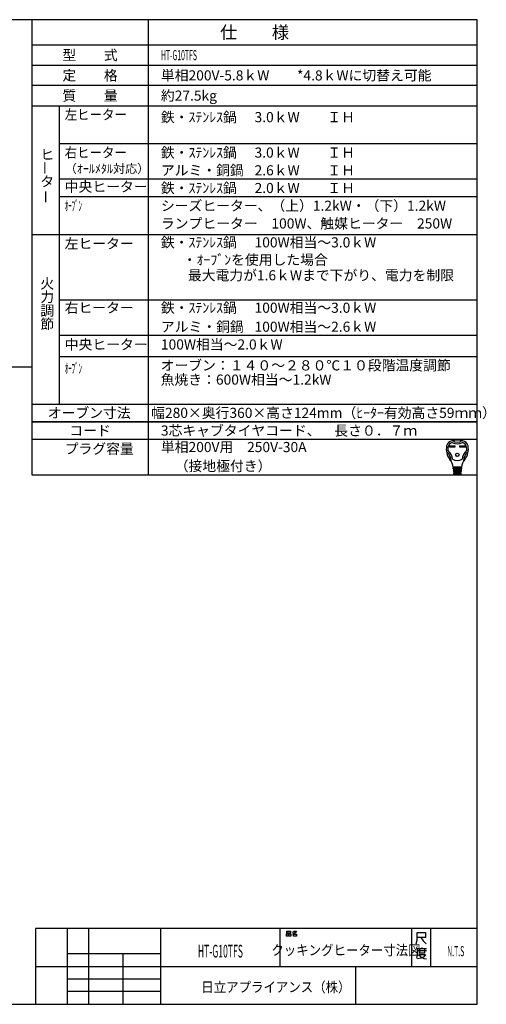
# Model space of a CAD drawing. Extents: x -762 to -212, y 859 to 1248.
# Drawn here: x -397 to -212, y 859 to 1248 of the extents above; entities that cross this region are included whole.
import ezdxf
from ezdxf.enums import TextEntityAlignment as Align

# ---------------------------------------------------------------- set-up
doc = ezdxf.new("R2010")
doc.units = 0
doc.header["$LTSCALE"] = 11.16
doc.layers.get('0').update_dxf_attribs({"linetype": 'CONTINUOUS'})
doc.layers.add('1', color=7, linetype='CONTINUOUS')
doc.layers.add('6', color=7, linetype='CONTINUOUS')
doc.styles.get("Standard").update_dxf_attribs({"font": 'TXT', "bigfont": 'BIGFONT'})

msp = doc.modelspace()

# ---------------------------------------------------------------- linework, layer by layer
at = {"color": 10, "linetype": 'CONTINUOUS'}
for p, q in [((-215.713, 1137.168), (-380.713, 1137.168)), ((-215.713, 1123.168), (-380.713, 1123.168)), ((-215.713, 1114.774), (-380.713, 1114.774)), ((-215.713, 1089.136), (-391.713, 1089.136)), ((-215.713, 1082.136), (-391.713, 1082.136)), ((-226.748, 1079.651), (-224.594, 1079.651)), ((-226.748, 1079.133), (-226.748, 1079.651)), ((-224.594, 1079.133), (-226.748, 1079.133)), ((-226.7, 1079.603), (-224.642, 1079.603)), ((-226.7, 1079.182), (-226.7, 1079.603)), ((-226.4, 1079.473), (-226.7, 1079.603)), ((-226.7, 1079.182), (-226.4, 1079.311)), ((-224.642, 1079.182), (-226.7, 1079.182)), ((-224.942, 1079.473), (-226.4, 1079.473)), ((-226.4, 1079.473), (-226.4, 1079.311)), ((-226.4, 1079.311), (-224.942, 1079.311)), ((-224.942, 1079.473), (-224.642, 1079.603)), ((-224.942, 1079.311), (-224.942, 1079.473)), ((-224.942, 1079.311), (-224.642, 1079.182)), ((-224.642, 1079.603), (-224.642, 1079.182)), ((-224.594, 1079.651), (-224.594, 1079.133)), ((-222.633, 1079.133), (-222.633, 1079.651)), ((-222.633, 1079.651), (-220.479, 1079.651)), ((-220.479, 1079.133), (-222.633, 1079.133)), ((-222.585, 1079.182), (-222.585, 1079.603)), ((-222.585, 1079.603), (-220.527, 1079.603)), ((-222.285, 1079.473), (-222.585, 1079.603)), ((-222.285, 1079.311), (-222.585, 1079.182)), ((-220.527, 1079.182), (-222.585, 1079.182)), ((-222.285, 1079.311), (-222.285, 1079.473)), ((-222.285, 1079.473), (-220.827, 1079.473)), ((-220.827, 1079.311), (-222.285, 1079.311)), ((-220.827, 1079.473), (-220.527, 1079.603)), ((-220.827, 1079.473), (-220.827, 1079.311)), ((-220.827, 1079.311), (-220.527, 1079.182)), ((-220.527, 1079.603), (-220.527, 1079.182)), ((-220.479, 1079.651), (-220.479, 1079.133)), ((-221.935, 1071.13), (-225.292, 1071.13)), ((-225.266, 1070.806), (-221.961, 1070.806)), ((-225.24, 1070.482), (-225.266, 1070.806)), ((-221.987, 1070.482), (-225.24, 1070.482)), ((-225.214, 1070.158), (-225.188, 1069.834)), ((-222.013, 1070.158), (-225.214, 1070.158)), ((-225.21, 1071.119), (-225.185, 1070.806)), ((-225.188, 1069.834), (-222.039, 1069.834)), ((-225.159, 1070.482), (-225.133, 1070.158)), ((-225.107, 1069.834), (-225.081, 1069.51)), ((-224.634, 1070.806), (-224.634, 1071.13)), ((-224.634, 1070.158), (-224.634, 1070.482)), ((-224.634, 1069.51), (-224.634, 1069.834)), ((-222.593, 1070.806), (-222.593, 1071.13)), ((-222.593, 1070.158), (-222.593, 1070.482)), ((-222.593, 1069.51), (-222.593, 1069.834)), ((-222.12, 1069.834), (-222.146, 1069.51)), ((-222.068, 1070.482), (-222.094, 1070.158)), ((-222.017, 1071.119), (-222.042, 1070.806)), ((-222.039, 1069.834), (-222.013, 1070.158)), ((-221.961, 1070.806), (-221.987, 1070.482)), ((-222.065, 1069.51), (-225.162, 1069.51)), ((-225.162, 1069.51), (-225.136, 1069.186)), ((-225.136, 1069.186), (-222.091, 1069.186)), ((-222.117, 1068.862), (-225.11, 1068.862)), ((-225.11, 1068.862), (-225.089, 1068.6)), ((-225.055, 1069.186), (-225.029, 1068.862)), ((-224.933, 1068.376), (-222.38, 1068.376)), ((-224.634, 1068.862), (-224.634, 1069.186)), ((-222.593, 1068.862), (-222.593, 1069.186)), ((-222.198, 1068.862), (-222.172, 1069.186)), ((-222.138, 1068.6), (-222.117, 1068.862)), ((-222.091, 1069.186), (-222.065, 1069.51))]:
    msp.add_line(p, q, dxfattribs=at)
for radius in [0.689, 0.64]:
    msp.add_circle((-223.614, 1076.071), radius, dxfattribs=at)
for centre, radius, start, end in [((-225.305, 1079.077), 2.592, 100.36782, 167.3088), ((-223.614, 1069.834), 11.988, 79.63218, 100.36782), ((-223.614, 1084.495), 3.402, 236.11009, 303.88991), ((-221.923, 1079.077), 2.592, 12.6912, 79.63218), ((-221.67, 1078.258), 6.318, 167.3088, 219.32975), ((-221.67, 1078.258), 5.67, 173.00178, 184.58908), ((-227.241, 1077.811), 0.081, 184.58908, 227.98624), ((-224.885, 1078.653), 2.43, 107.3751, 173.00178), ((-231.09, 1073.538), 5.67, 8.11112, 47.98624), ((-223.614, 1084.495), 4.05, 240.44785, 299.55215), ((-216.137, 1073.538), 5.67, 132.01376, 171.88888), ((-222.342, 1078.653), 2.43, 6.99822, 72.6249), ((-225.558, 1078.258), 6.318, 320.67025, 12.6912), ((-219.986, 1077.811), 0.081, 312.01376, 355.41092), ((-225.558, 1078.258), 5.67, 355.41092, 6.99822), ((-227.782, 1077.53), 0.162, 186.79445, 230.35542), ((-231.09, 1073.538), 5.022, 0.69863, 50.35542), ((-230.942, 1070.66), 5.67, 4.57392, 39.32975), ((-223.614, 1077.934), 4.05, 242.61289, 297.38711), ((-216.285, 1070.66), 5.67, 140.67025, 175.42608), ((-216.137, 1073.538), 5.022, 129.64458, 179.30137), ((-219.445, 1077.53), 0.162, 309.64458, 353.20555), ((-225.906, 1073.601), 0.162, 180.69863, 210.28315), ((-224.091, 1070.968), 0.162, 270, 90), ((-224.056, 1070.32), 0.162, 270, 90), ((-224.022, 1069.672), 0.162, 270, 90), ((-223.205, 1069.672), 0.162, 90, 270), ((-223.171, 1070.32), 0.162, 90, 270), ((-223.136, 1070.968), 0.162, 90, 270), ((-221.321, 1073.601), 0.162, 329.71685, 359.30137), ((-224.847, 1068.619), 0.243, 184.57392, 270), ((-223.987, 1069.024), 0.162, 270, 90), ((-223.24, 1069.024), 0.162, 90, 270), ((-222.38, 1068.619), 0.243, 270, 355.42608)]:
    msp.add_arc(centre, radius, start, end, dxfattribs=at)
at = {"layer": '1', "color": 10, "linetype": 'CONTINUOUS'}
for p, q in [((-215.713, 1247.972), (-761.713, 1247.972)), ((-345.713, 1247.972), (-345.713, 1068.136)), ((-215.713, 858.972), (-215.713, 1247.972)), ((-391.713, 1229.972), (-215.713, 1229.972)), ((-215.713, 1221.972), (-391.713, 1221.972)), ((-391.713, 1213.972), (-215.713, 1213.972)), ((-380.713, 1096.136), (-380.713, 1213.972)), ((-215.713, 1198.972), (-380.713, 1198.972)), ((-215.713, 1184.972), (-380.713, 1184.972)), ((-215.713, 1177.972), (-380.713, 1177.972)), ((-215.713, 1163.004), (-391.713, 1163.004)), ((-583.577, 1110.827), (-391.768, 1110.827)), ((-391.713, 1096.136), (-215.713, 1096.136)), ((-391.713, 1089.136), (-215.713, 1089.136)), ((-391.713, 1068.136), (-215.713, 1068.136)), ((-215.713, 888.972), (-390.213, 888.972)), ((-390.213, 888.972), (-390.213, 858.972)), ((-377.713, 888.972), (-377.713, 858.972)), ((-369.213, 858.972), (-369.213, 888.972)), ((-340.713, 858.972), (-340.713, 888.972)), ((-293.713, 888.972), (-293.713, 873.972)), ((-290.97, 887.876), (-289.558, 887.876)), ((-290.97, 887.143), (-290.97, 887.876)), ((-289.558, 887.143), (-290.97, 887.143)), ((-289.558, 887.876), (-289.558, 887.143)), ((-288.734, 887.476), (-288.323, 887.609)), ((-288.323, 887.609), (-288.028, 887.876)), ((-288.323, 887.609), (-287.793, 887.076)), ((-287.793, 887.076), (-288.146, 886.876)), ((-288.028, 887.876), (-287.146, 887.876)), ((-287.381, 887.409), (-287.793, 887.076)), ((-287.146, 887.876), (-287.381, 887.409)), ((-241.713, 888.972), (-241.713, 873.972)), ((-239.462, 884.3), (-239.462, 887.3)), ((-239.462, 887.3), (-236.153, 887.3)), ((-236.153, 887.3), (-236.153, 885.35)), ((-234.213, 888.972), (-234.213, 873.972)), ((-291.087, 886.876), (-290.381, 886.876)), ((-291.087, 885.943), (-291.087, 886.876)), ((-290.381, 885.943), (-291.087, 885.943)), ((-290.381, 886.876), (-290.381, 885.943)), ((-290.146, 886.876), (-289.44, 886.876)), ((-290.146, 885.943), (-290.146, 886.876)), ((-289.44, 885.943), (-290.146, 885.943)), ((-289.44, 886.876), (-289.44, 885.943)), ((-288.146, 886.876), (-288.793, 886.743)), ((-288.381, 886.743), (-287.087, 886.743)), ((-288.381, 885.943), (-288.381, 886.743)), ((-287.087, 885.943), (-288.381, 885.943)), ((-287.087, 886.743), (-287.087, 885.943)), ((-239.859, 882.8), (-239.462, 884.3)), ((-238.006, 885.35), (-239.462, 885.35)), ((-236.153, 885.35), (-238.006, 885.35)), ((-238.006, 885.35), (-237.08, 884)), ((-237.08, 884), (-235.889, 882.8)), ((-239.454, 880.933), (-239.454, 878.383)), ((-237.601, 880.933), (-239.454, 880.933)), ((-239.189, 880.183), (-235.748, 880.183)), ((-238.527, 880.783), (-238.527, 879.283)), ((-238.527, 879.283), (-236.41, 879.283)), ((-237.601, 881.383), (-237.601, 880.933)), ((-235.748, 880.933), (-237.601, 880.933)), ((-236.41, 879.283), (-236.41, 880.783)), ((-377.713, 878.972), (-377.713, 873.972)), ((-340.713, 878.972), (-377.713, 878.972)), ((-355.713, 878.972), (-355.713, 858.972)), ((-340.713, 873.972), (-340.713, 878.972)), ((-239.454, 878.383), (-239.719, 877.183)), ((-237.866, 877.183), (-239.322, 876.883)), ((-238.792, 878.683), (-236.145, 878.683)), ((-238.66, 878.533), (-237.998, 877.633)), ((-237.998, 877.633), (-236.807, 877.033)), ((-236.807, 877.783), (-237.866, 877.183)), ((-236.145, 878.683), (-236.807, 877.783)), ((-236.807, 877.033), (-235.748, 876.883)), ((-390.213, 873.972), (-215.713, 873.972)), ((-377.713, 873.972), (-340.713, 873.972)), ((-263.713, 858.972), (-263.713, 873.972)), ((-377.713, 868.972), (-340.713, 868.972)), ((-340.713, 863.972), (-377.713, 863.972)), ((-761.713, 858.972), (-215.713, 858.972))]:
    msp.add_line(p, q, dxfattribs=at)
at = {"layer": '6', "color": 10, "linetype": 'CONTINUOUS'}
for p, q in [((-391.713, 1247.972), (-391.713, 1068.136)), ((-215.713, 1237.972), (-391.713, 1237.972))]:
    msp.add_line(p, q, dxfattribs=at)

# ---------------------------------------------------------------- texts
at = {"color": 10}
for s, height, p in [('仕\u3000\u3000様', 5, (-303.713, 1242.972)), ('型\u3000\u3000式', 4, (-368.713, 1233.972)), ('定\u3000\u3000格', 4, (-368.713, 1225.972)), ('質\u3000\u3000量', 4, (-368.713, 1217.972)), ('オーブン寸法', 4, (-369.034, 1092.636)), ('コード', 4, (-368.713, 1085.636))]:
    msp.add_text(s, height=height, dxfattribs=at).set_placement(p, align=Align.MIDDLE_CENTER)
for s, width, p in [('HT-G10TFS', 0.5, (-340.713, 1233.972)), ('左ヒーター', 0.9, (-378.713, 1210.472)), ('右ヒーター', 0.9, (-378.713, 1195.472)), ('ｵｰﾌﾞﾝ', 0.5, (-378.713, 1174.472)), ('ｵｰﾌﾞﾝ', 0.5, (-378.713, 1110.227))]:
    msp.add_text(s, height=4, dxfattribs=dict(at, width=width)).set_placement(p, align=Align.MIDDLE_LEFT)
for s, height, p in [('単相200V-5.8ｋW\u3000\u3000*4.8ｋWに切替え可能', 4, (-340.713, 1225.972)), ('約27.5kg', 4, (-340.713, 1217.972)), ('鉄・ｽﾃﾝﾚｽ鍋', 4, (-340.713, 1209.472)), ('3.0ｋW\u3000\u3000ＩＨ', 4, (-303.713, 1209.472)), ('鉄・ｽﾃﾝﾚｽ鍋', 4, (-340.713, 1195.472)), ('3.0ｋW\u3000\u3000ＩＨ\u3000', 4, (-303.713, 1195.472)), ('（ｵｰﾙﾒﾀﾙ対応）', 3.5, (-378.713, 1189.117)), ('アルミ・銅鍋', 4, (-340.713, 1188.472)), ('2.6ｋW\u3000\u3000ＩＨ\u3000', 4, (-303.713, 1188.472)), ('中央ヒーター', 4, (-378.72, 1181.991)), ('鉄・ｽﾃﾝﾚｽ鍋', 4, (-340.713, 1181.472)), ('2.0ｋW\u3000\u3000ＩＨ\u3000', 4, (-303.713, 1181.472)), ('シーズヒーター、（上）1.2kW・（下）1.2kW', 4, (-340.713, 1174.472)), ('ランプヒーター\u3000100W、触媒ヒーター\u3000250W', 4, (-340.713, 1167.472)), ('左ヒーター', 4, (-378.713, 1159.504)), ('鉄・ｽﾃﾝﾚｽ鍋', 4, (-340.713, 1160.004)), ('100W相当～3.0ｋW', 4, (-303.713, 1160.004)), ('\u3000・ｵｰﾌﾞﾝを使用した場合', 4, (-337.534, 1153.125)), ('\u3000最大電力が1.6ｋWまで下がり、電力を制限', 4, (-335.525, 1146.997)), ('右ヒーター', 4, (-378.713, 1134.168)), ('鉄・ｽﾃﾝﾚｽ鍋', 4, (-340.713, 1134.168)), ('100W相当～3.0ｋW\u3000', 4, (-303.713, 1134.168)), ('アルミ・銅鍋', 4, (-340.713, 1126.668)), ('100W相当～2.6ｋW\u3000', 4, (-303.713, 1126.668)), ('中央ヒーター', 4, (-378.713, 1119.668)), ('100W相当～2.0ｋW', 4, (-340.713, 1119.668)), ('オーブン：１４０～２８０℃１０段階温度調節', 4, (-340.8, 1111.402)), ('魚焼き：600W相当～1.2kW', 4, (-340.8, 1105.78)), ('幅280×奥行360×高さ124mm（ﾋｰﾀｰ有効高さ59ｍｍ）', 4, (-344.562, 1092.636)), ('3芯キャブタイヤコード、\u3000長さ０．７ｍ', 4, (-340.713, 1085.636)), ('単相200V用\u3000250V-30A', 4, (-340.713, 1079.136)), ('\u3000（接地極付き）', 4, (-340.713, 1071.636))]:
    msp.add_text(s, height=height, dxfattribs=at).set_placement(p, align=Align.MIDDLE_LEFT)
for s, p in [('ヒ', (-388.337, 1192.708)), ('タ', (-388.337, 1182.041)), ('火', (-388.337, 1141.746)), ('力', (-388.337, 1136.412)), ('調', (-388.337, 1131.079)), ('節', (-388.337, 1125.746)), ('プラグ容量', (-378.713, 1076.47))]:
    msp.add_text(s, height=4, dxfattribs=at).set_placement(p)
for p in [(-386.475, 1186.73), (-386.178, 1175.27)]:
    msp.add_text('ー', height=4, rotation=90, dxfattribs=at).set_placement(p, align=Align.MIDDLE_LEFT)
for s, height, width, p in [('HT-G10TFS', 5, 0.5, (-317.213, 879.972)), ('クッキングヒーター寸法図', 4, 0.9, (-267.613, 880.365)), ('N.T.S', 4, 0.5, (-224.246, 879.954))]:
    msp.add_text(s, height=height, dxfattribs=dict(at, width=width)).set_placement(p, align=Align.MIDDLE_CENTER)
at = {"color": 10, "width": 0.9}
msp.add_text('日立アプライアンス（株）', height=4, dxfattribs=at).set_placement((-324.755, 863.774))

doc.saveas('drawing.dxf')
